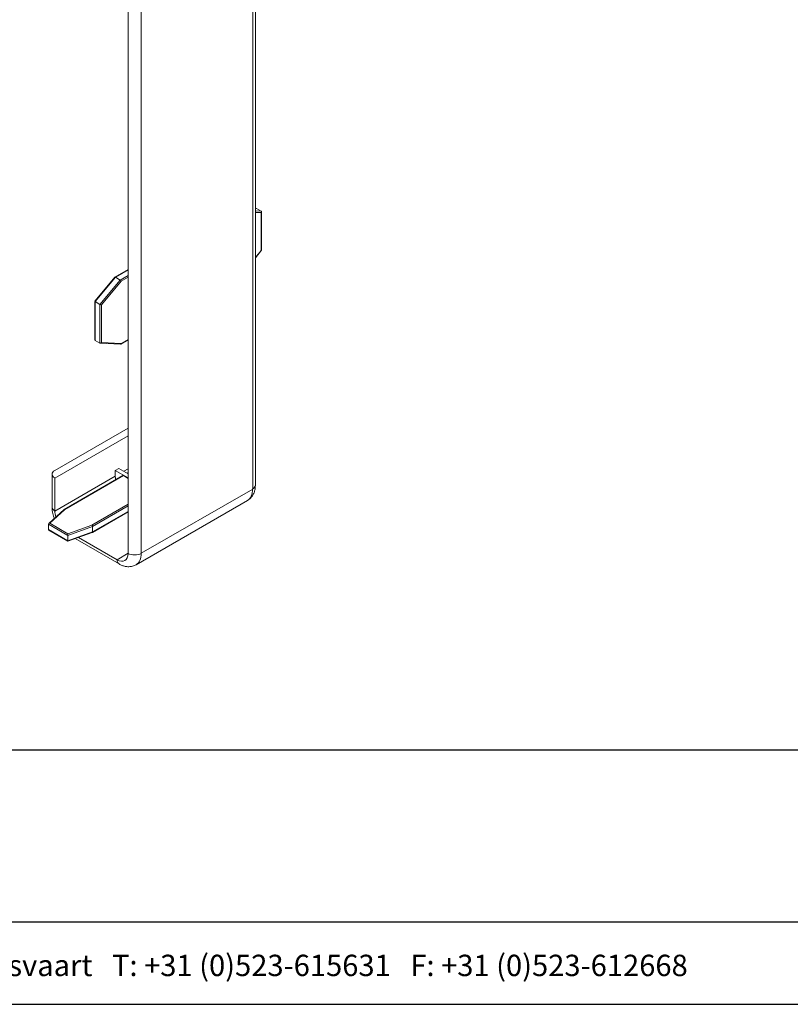
# Model space of a CAD drawing. Units: millimetres. Extents: x 1858 to 2412, y 257 to 637.
# Drawn here: x 2114 to 2263, y 257 to 447 of the extents above; entities that cross this region are included whole.
import ezdxf
from ezdxf.enums import TextEntityAlignment as Align

# ---------------------------------------------------------------- set-up
doc = ezdxf.new("R2010")
doc.units = ezdxf.units.MM
doc.header["$MEASUREMENT"] = 0
doc.layers.add('Arcering profielen', color=7, linetype='Continuous', lineweight=5)
doc.layers.add('Tekst', color=2, linetype='Continuous', lineweight=25)
doc.styles.add('Standaard', font='arial.ttf')

# ---------------------------------------------------------------- blocks, each defined once
blk = doc.blocks.new('A$C20657511')
at = {"color": 0, "linetype": 'Continuous', "lineweight": 0, "extrusion": (-5.55112e-17, 0.816497, 0.57735)}
for p, q in [((802.29, 546.02), (802.29, 303.52)), ((802.81, 304.25), (802.81, 546.75)), ((778.24, 533.61), (778.24, 291.11)), ((780.79, 291.11), (780.79, 533.61)), ((802.81, 357.67), (802.95, 357.66)), ((802.81, 357.65), (803.01, 357.64)), ((803.01, 357.64), (803.93, 357.11)), ((803.93, 357.11), (802.81, 357.17)), ((802.81, 356.91), (803.93, 356.85)), ((803.93, 356.85), (803.93, 349.57)), ((803.99, 349.59), (803.99, 357)), ((802.81, 348.16), (803.99, 349.58)), ((803.93, 349.57), (802.81, 348.22)), ((778.24, 345.86), (775.7, 344.39)), ((771.85, 339.74), (775.69, 344.38)), ((771.9, 339.68), (775.79, 344.37)), ((775.79, 344.37), (778.24, 345.79)), ((775.79, 344.37), (776.71, 343.84)), ((778.24, 344.73), (776.71, 343.84)), ((776.89, 343.62), (778.24, 344.4)), ((776.71, 343.84), (772.82, 339.15)), ((773.1, 339.05), (776.89, 343.62)), ((771.84, 332.32), (771.84, 339.73)), ((771.9, 332.21), (771.9, 339.68)), ((772.82, 339.15), (771.9, 339.68)), ((772.82, 339.15), (772.82, 331.68)), ((773.1, 331.77), (773.1, 339.05)), ((771.9, 332.21), (772.82, 331.68)), ((772.88, 331.66), (776.77, 331.46)), ((776.89, 331.58), (773.1, 331.77)), ((776.82, 331.47), (778.24, 332.29)), ((778.24, 332.36), (776.89, 331.58)), ((764.1, 307.11), (778.24, 315.28)), ((778.24, 313.81), (764.1, 305.64)), ((763.58, 300.01), (763.58, 306.38)), ((764.1, 299.27), (775.77, 306.01)), ((777.23, 306.12), (765.92, 299.59)), ((766.03, 299.59), (777.33, 306.11)), ((776.48, 307.5), (775.77, 307.09)), ((775.77, 306.01), (775.77, 307.09)), ((778.24, 305.66), (775.77, 307.09)), ((776.48, 307.5), (778.24, 306.48)), ((778.24, 305.58), (777.33, 306.11)), ((777.41, 306.96), (778.24, 307.44)), ((778.24, 306.71), (778.04, 306.59)), ((778.1, 306.56), (778.24, 306.64)), ((764.1, 299.27), (764.1, 305.64)), ((802.29, 303.52), (780.79, 291.11)), ((778.24, 300.6), (771.26, 296.56)), ((771.39, 296.31), (778.24, 300.27)), ((779.8, 288.91), (801.29, 301.32)), ((765.9, 299.58), (762.92, 296.84)), ((763.12, 296.92), (766.03, 299.59)), ((771.35, 295.16), (778.24, 299.14)), ((778.24, 299.21), (771.39, 295.25)), ((762.87, 296.74), (766.61, 294.58)), ((762.87, 296.74), (762.87, 295.68)), ((766.64, 294.89), (763.12, 296.92)), ((771.26, 296.56), (766.64, 294.89)), ((766.61, 293.51), (762.87, 295.68)), ((762.94, 295.57), (766.62, 293.44)), ((766.61, 294.58), (771.39, 296.31)), ((771.39, 295.25), (766.61, 293.51)), ((766.61, 294.58), (766.61, 293.51)), ((766.62, 293.44), (771.34, 295.16)), ((771.39, 296.31), (771.39, 295.25)), ((768.03, 293.95), (776.5, 289.06)), ((776.12, 289.88), (768.67, 294.19)), ((776.12, 289.88), (778.24, 291.11))]:
    blk.add_line(p, q, dxfattribs=at)
at = {"color": 0, "linetype": 'Continuous', "lineweight": 0}
for centre, major_axis, ratio, start_param, end_param in [((802.87, 357.46), (-0.167, -0.158), 0.69429, 3.344451, 3.724132), ((803.79, 356.93), (0.167, 0.158), 0.69429, 4.915247, 6.486044), ((803.79, 349.66), (-0.199, 0.072), 0.208823, 2.431311, 3.216709), ((775.83, 344.23), (-0.131, 0.155), 0.41905, 5.422671, 6.358301), ((776.75, 343.7), (0.131, -0.155), 0.41905, 0.710282, 2.281078), ((772.04, 339.66), (0.199, -0.072), 0.208823, 3.066476, 4.002107), ((772.96, 339.13), (0.199, -0.072), 0.208823, 4.002107, 5.572903), ((772.04, 332.39), (-0.167, -0.158), 0.69429, 5.700645, 6.486044), ((772.96, 331.86), (-0.167, -0.158), 0.69429, 0.202858, 1.773655), ((776.75, 331.66), (0.048, -0.199), 0.69429, 6.080327, 7.271442), ((765.38, 306.38), (-1.8, 0), 0.57735, 5.497787, 7.068583), ((777.89, 304.79), (-1.5, 2.6), 0.57735, 0.785398, 1.052219), ((777.33, 305.95), (-0.1, 0.173), 0.57735, 5.497787, 6.283185), ((801.01, 304.25), (1.8, 0), 0.57735, 5.497787, 6.283185), ((798.89, 305.48), (2.4, -4.16), 0.57735, 0, 0.785398), ((765.38, 300.01), (-1.8, 0), 0.57735, 0, 0.785398), ((766.22, 298.05), (-1.5, 2.6), 0.57735, 0.785398, 1.225575), ((766.03, 299.42), (0.119, -0.162), 0.637601, 2.286368, 3.211419), ((763.12, 296.76), (0.254, 0.028), 0.637601, 1.50097, 3.071766), ((771.26, 296.4), (0.085, -0.182), 0.509673, 0.830062, 2.400858), ((763.12, 295.69), (0.254, 0.028), 0.637601, 3.071766, 3.857164), ((766.64, 294.72), (-0.019, -0.22), 0.095895, 3.882327, 5.453123), ((771.26, 295.34), (0.085, -0.182), 0.509673, 6.238522, 7.113247), ((766.64, 293.66), (-0.019, -0.22), 0.095895, 5.453123, 6.327849), ((776.12, 292.33), (1.5, -2.6), 0.57735, 5.497787, 7.068583), ((779.52, 291.84), (1.8, 0), 0.57735, 3.926991, 5.497787), ((777.4, 293.07), (2.4, -4.16), 0.57735, 0, 0.785398), ((777.4, 290.62), (-0.9, -1.56), 0.57735, 5.497787, 6.283185)]:
    blk.add_ellipse(centre, major_axis=major_axis, ratio=ratio, start_param=start_param, end_param=end_param, dxfattribs=at)
for points, knots in [([(801.29, 301.32), (801.51, 301.45), (801.71, 301.61), (802.06, 301.96), (802.21, 302.16), (802.45, 302.56), (802.54, 302.77), (802.69, 303.2), (802.74, 303.41), (802.8, 303.83), (802.81, 304.05), (802.81, 304.25)], [2.3561945, 2.3561945, 2.3561945, 2.3561945, 2.5132741, 2.5132741, 2.6703538, 2.6703538, 2.8274334, 2.8274334, 2.984513, 2.984513, 3.1415927, 3.1415927, 3.1415927, 3.1415927]), ([(764.03, 297.86), (763.9, 298.15), (763.8, 298.46), (763.63, 299.17), (763.58, 299.59), (763.58, 300.01)], [5.7298142, 5.7298142, 5.7298142, 5.7298142, 5.969026, 5.969026, 6.2831853, 6.2831853, 6.2831853, 6.2831853]), ([(779.8, 288.91), (779.58, 288.79), (779.34, 288.69), (778.86, 288.56), (778.62, 288.53), (778.14, 288.53), (777.91, 288.55), (777.48, 288.64), (777.27, 288.7), (776.87, 288.86), (776.68, 288.96), (776.5, 289.06)], [3.9269908, 3.9269908, 3.9269908, 3.9269908, 4.0840704, 4.0840704, 4.2411501, 4.2411501, 4.3982297, 4.3982297, 4.5553093, 4.5553093, 4.712389, 4.712389, 4.712389, 4.712389])]:
    blk.add_open_spline(points, degree=3, knots=knots, dxfattribs=at)
blk = doc.blocks.new('Kader Keralit Landscape')
for p, q in [((0, 24.551), (277, 24.551)), ((0, 7.946), (229.424, 7.946))]:
    blk.add_line(p, q)
blk.add_lwpolyline([(277, 190), (0, 190), (0, 0), (277, 0)], close=True)
at = {"layer": 'Tekst', "style": 'Standaard'}
blk.add_text('Heering Kunststof Profielen BV   Archimedesstraat 5   7701 SG  Dedemsvaart   T: +31 (0)523-615631   F: +31 (0)523-612668', height=2.061818, dxfattribs=at).set_placement((114.712, 3.488), align=Align.MIDDLE)
for tag, p in [('BETREFT1', (25.317, 17.37)), ('BETREFT2', (25.317, 11.207))]:
    blk.add_attdef(tag, p, '', height=3.682, dxfattribs=at)

msp = doc.modelspace()

# ---------------------------------------------------------------- block references
at = {"xscale": 2, "yscale": 2, "zscale": 2}
msp.add_blockref('Kader Keralit Landscape', (1857.87, 256.93), dxfattribs=at)
at = {"layer": 'Arcering profielen'}
msp.add_blockref('A$C20657511', (1357.1, 52.85), dxfattribs=at)

doc.saveas('drawing.dxf')
